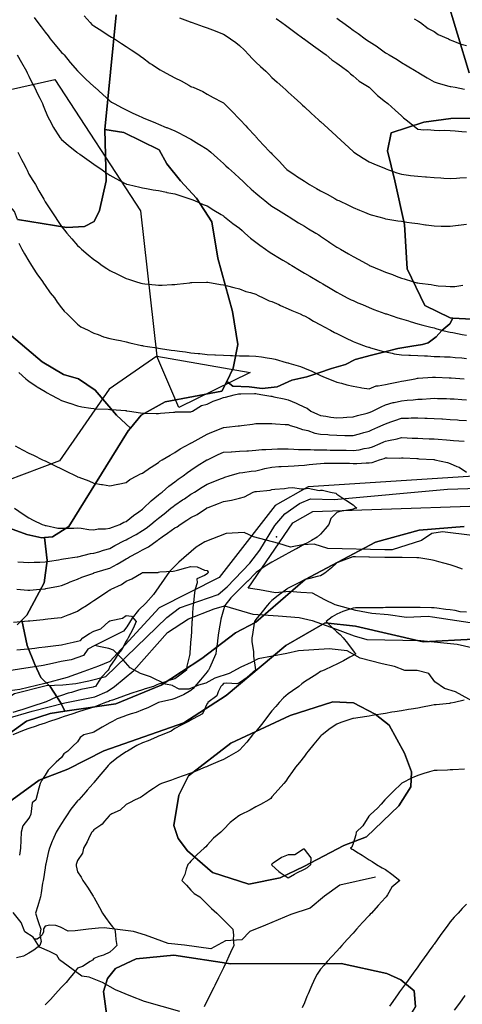
# Model space of a CAD drawing. Units: inches. Extents: x 450746 to 476445, y 190697 to 207849.
# Drawn here: x 465440 to 465713, y 199500 to 200108 of the extents above; entities that cross this region are included whole.
import ezdxf

# ---------------------------------------------------------------- set-up
doc = ezdxf.new("R2010")
doc.units = ezdxf.units.IN
doc.header["$MEASUREMENT"] = 0
for name, color, linetype, true_color in [('bridge_culvert', 7, 'Continuous', 0x22cf94), ('contours_20ft', 7, 'Continuous', 0x3ceb26), ('EMERGENCY_RDS_LINE', 7, 'Continuous', 0x629979), ('nhd_arc_clip', 7, 'Continuous', 0xb7eae8), ('oplnds-clp', 7, 'Continuous', 0x0d685c), ('prime_ag_soils', 7, 'Continuous', 0x275761), ('soils_clip', 7, 'Continuous', 0x771378)]:
    doc.layers.add(name, color=color, linetype=linetype, true_color=true_color)
doc.layers.add('PAR_R_NOWATER', color=191, linetype='Continuous')

msp = doc.modelspace()

# ---------------------------------------------------------------- linework, layer by layer
at = {"layer": 'bridge_culvert'}
msp.add_point((465598.8, 199788.31), dxfattribs=at)
at = {"layer": 'contours_20ft'}
for points in [[(465449.15, 200109.15), (465451.42, 200106), (465453.46, 200103.46), (465456, 200100.06), (465457.8, 200097.8), (465459.12, 200096), (465462.2, 200092.2), (465466, 200087.61), (465466.82, 200086.82), (465467.65, 200086), (465471.33, 200081.33), (465476, 200076.12), (465476.14, 200076), (465481.09, 200071.09), (465486, 200066.6), (465486.31, 200066.31), (465486.69, 200066), (465491.57, 200061.57), (465496, 200057.64), (465496.93, 200056.93), (465498.57, 200056), (465503.42, 200053.42), (465506, 200052.06), (465510.08, 200050.08), (465513.34, 200048.66), (465516, 200047.46), (465516.99, 200046.99), (465519.49, 200046), (465524.04, 200044.04), (465526, 200043.26), (465530.76, 200041.24), (465531.09, 200041.09), (465536, 200039.16), (465538.04, 200038.04), (465542.05, 200036), (465544.63, 200034.63), (465546, 200033.99), (465550.92, 200030.92), (465551.3, 200030.7), (465556, 200027.88), (465557.02, 200027.02), (465558.22, 200026), (465562.29, 200022.29), (465566, 200019.04), (465567.53, 200017.53), (465569.17, 200016), (465572.81, 200012.81), (465576, 200009.96), (465578.01, 200008.01), (465580.04, 200006), (465583.15, 200003.15), (465586, 200000.57), (465588.49, 199998.49), (465591.66, 199996), (465594.1, 199994.1), (465596, 199992.67), (465600.06, 199990.06), (465605.01, 199986.99), (465606, 199986.37), (465606.23, 199986.23), (465606.62, 199986), (465612.37, 199982.37), (465616, 199980.21), (465618.63, 199978.63), (465623.08, 199976), (465624.87, 199974.87), (465626, 199974.16), (465630.85, 199970.85), (465631.78, 199970.22), (465636, 199967.37), (465636.87, 199966.87), (465638.35, 199966), (465643.16, 199963.16), (465646, 199961.46), (465649.6, 199959.6), (465655.9, 199956.1), (465656, 199956.04), (465656.03, 199956.03), (465656.1, 199956), (465663.1, 199953.1), (465666, 199951.83), (465670.3, 199950.3), (465672.66, 199949.34), (465676, 199948.06), (465677.63, 199947.63), (465682.74, 199946), (465685.33, 199945.33), (465686, 199945.15), (465687.04, 199944.96), (465694.17, 199944.17), (465696, 199943.76), (465698.51, 199943.49), (465703.24, 199943.24), (465706, 199942.9), (465708.92, 199943.08), (465713.78, 199943.78)], [(465480.16, 200110.16), (465483.8, 200106), (465484.9, 200104.9), (465486, 200103.98), (465490.95, 200100.95), (465491.25, 200100.75), (465496, 200097.69), (465497.04, 200097.04), (465498.7, 200096), (465503.12, 200093.12), (465506, 200091.16), (465509.1, 200089.1), (465513.78, 200086), (465515.06, 200085.06), (465516, 200084.37), (465520.79, 200080.79), (465521.98, 200080.02), (465526, 200077.34), (465526.9, 200076.9), (465528.44, 200076), (465533.31, 200073.31), (465536, 200071.77), (465539.98, 200069.98), (465544.72, 200067.28), (465546, 200066.6), (465546.41, 200066.41), (465547.25, 200066), (465553.38, 200063.38), (465556, 200061.73), (465559.74, 200059.74), (465565.16, 200056.84), (465566, 200056.39), (465566.21, 200056.21), (465566.41, 200056), (465571.24, 200051.24), (465576, 200046.29), (465576.14, 200046.14), (465576.26, 200046), (465579.75, 200042.25), (465580.95, 200040.95), (465585.56, 200036), (465585.78, 200035.78), (465586, 200035.52), (465590.57, 200030.57), (465594.84, 200026), (465595.46, 200025.46), (465596, 200024.86), (465600.38, 200020.38), (465604.26, 200016), (465605.22, 200015.22), (465606, 200014.6), (465610.14, 200011.86), (465611.18, 200011.18), (465616, 200007.94), (465617.2, 200007.2), (465619.05, 200006), (465623.5, 200003.5), (465626, 200001.98), (465629.96, 199999.96), (465634.74, 199997.26), (465636, 199996.57), (465636.39, 199996.39), (465637.23, 199996), (465643.26, 199993.26), (465646, 199991.87), (465650.1, 199990.1), (465653.2, 199988.8), (465656, 199987.61), (465657.24, 199987.24), (465661.91, 199986), (465665.09, 199985.09), (465666, 199984.79), (465667.43, 199984.57), (465673.63, 199983.63), (465676, 199983.27), (465679.19, 199982.81), (465682.38, 199982.38), (465686, 199981.86), (465690.85, 199981.15), (465691.11, 199981.11), (465696, 199980.41), (465700.32, 199980.32), (465701.67, 199980.33), (465706, 199980.24), (465710.83, 199980.83), (465711.13, 199980.87), (465716, 199981.42)], [(465538.84, 200108.84), (465545.56, 200106.44), (465546, 200106.28), (465546.21, 200106.21), (465546.8, 200106), (465553.57, 200103.57), (465556, 200102.67), (465560.83, 200100.83), (465561.4, 200100.6), (465566, 200098.78), (465567.73, 200097.73), (465570.32, 200096), (465573.64, 200093.64), (465576, 200091.83), (465578.95, 200088.95), (465581.75, 200086), (465583.84, 200083.84), (465586, 200081.5), (465588.93, 200078.93), (465592.11, 200076), (465594.13, 200074.13), (465596, 200072.16), (465599.18, 200069.18), (465602.77, 200066), (465604.49, 200064.49), (465606, 200063.07), (465609.64, 200059.64), (465613.71, 200056), (465614.92, 200054.92), (465616, 200053.98), (465620.14, 200050.14), (465624.68, 200046), (465625.36, 200045.36), (465626, 200044.8), (465630.59, 200040.59), (465635.57, 200036), (465635.79, 200035.79), (465636, 200035.6), (465640.92, 200031.08), (465641, 200031), (465646, 200026.43), (465646.23, 200026.23), (465646.5, 200026), (465652.18, 200022.18), (465656, 200020.07), (465658.76, 200018.76), (465665.54, 200016), (465666, 200015.82), (465666.27, 200015.73), (465673.14, 200013.14), (465676, 200012.29), (465680.21, 200011.79), (465681.58, 200011.58), (465686, 200011.09), (465690.75, 200010.75), (465691.3, 200010.7), (465696, 200010.36), (465700.14, 200010.14), (465702.05, 200009.95), (465706, 200009.73), (465709.96, 200009.96), (465711.89, 200010.11), (465716, 200010.34)], [(465598.59, 200108.59), (465602.12, 200106), (465604.33, 200104.33), (465606, 200103.15), (465610.12, 200100.12), (465615.74, 200096), (465615.88, 200095.88), (465616, 200095.8), (465616.79, 200095.21), (465621.6, 200091.6), (465626, 200088.47), (465627.42, 200087.42), (465629.36, 200086), (465632.94, 200082.94), (465636, 200080.89), (465638.81, 200078.81), (465642.78, 200076), (465644.39, 200074.39), (465646, 200073.12), (465649.89, 200069.89), (465655.91, 200066.09), (465656, 200066.03), (465656.02, 200066.02), (465656.04, 200066), (465661.02, 200061.02), (465666, 200057.09), (465666.6, 200056.6), (465667.55, 200056), (465671.94, 200051.94), (465676, 200048.42), (465677.23, 200047.23), (465678.84, 200046), (465682.75, 200042.75), (465686, 200040.25), (465689.77, 200039.77), (465692.06, 200039.94), (465696, 200039.59), (465699.41, 200039.41), (465702.52, 200039.48), (465706, 200039.32), (465709.05, 200039.05), (465713.19, 200038.81), (465716, 200038.58)], [(465636, 200108.68), (465637.58, 200107.58), (465639.71, 200106), (465643.36, 200103.36), (465646, 200101.41), (465649.25, 200099.25), (465653.55, 200096), (465654.98, 200094.98), (465656, 200094.22), (465660.87, 200091.13), (465661.03, 200091.03), (465666, 200087.33), (465666.83, 200086.83), (465668.22, 200086), (465673.22, 200083.22), (465676, 200081.33), (465679.34, 200079.34), (465684.89, 200076), (465685.6, 200075.6), (465686, 200075.34), (465687.66, 200074.34), (465691.84, 200071.84), (465696, 200069.34), (465698.51, 200068.51), (465705.19, 200066.81), (465706, 200066.57), (465706.48, 200066.48), (465709, 200066), (465714.88, 200064.88)], [(465683.78, 200108.22), (465686, 200106.98), (465686.6, 200106.6), (465687.71, 200106), (465692.43, 200102.43), (465696, 200100.42), (465698.65, 200098.65), (465704.86, 200096), (465705.56, 200095.56), (465706, 200095.35), (465706.98, 200095.02), (465712.67, 200092.67), (465716, 200091.78)], [(465438.72, 200086), (465441.38, 200081.38), (465444.5, 200076), (465444.98, 200074.98), (465446, 200072.84), (465448.16, 200068.16), (465449.31, 200066), (465451.54, 200061.54), (465452.66, 200059.34), (465454.35, 200056), (465454.8, 200054.8), (465456, 200051.65), (465457.72, 200047.72), (465458.57, 200046), (465461.16, 200041.16), (465461.74, 200040.26), (465464.39, 200036), (465465.07, 200035.07), (465466, 200033.87), (465470.2, 200030.2), (465475.5, 200026), (465475.79, 200025.79), (465476, 200025.61), (465477.34, 200024.66), (465481.62, 200021.62), (465486, 200018.48), (465487.48, 200017.48), (465489.68, 200016), (465493.42, 200013.42), (465496, 200011.67), (465499.7, 200009.7), (465505.34, 200006.66), (465506, 200006.3), (465506.24, 200006.24), (465507.34, 200006), (465514.33, 200004.33), (465516, 200003.91), (465518.47, 200003.53), (465522.72, 200002.72), (465526, 200002.26), (465530.8, 200001.2), (465531.11, 200001.11), (465536, 200000.17), (465539.09, 199999.09), (465544.59, 199997.41), (465546, 199996.95), (465546.62, 199996.62), (465548.19, 199996), (465553.61, 199993.61), (465556, 199992.76), (465560.05, 199990.05), (465564.63, 199987.37), (465566, 199986.54), (465566.29, 199986.29), (465566.68, 199986), (465571.85, 199981.85), (465576, 199978.99), (465577.55, 199977.55), (465579.29, 199976), (465582.76, 199972.76), (465586, 199970.28), (465588.47, 199968.47), (465591.94, 199966), (465594.32, 199964.32), (465596, 199963.29), (465600.56, 199960.56), (465602.7, 199959.3), (465606, 199957.35), (465606.85, 199956.85), (465608.21, 199956), (465613.04, 199953.04), (465616, 199951.31), (465619.33, 199949.33), (465624.97, 199946), (465625.63, 199945.63), (465626, 199945.43), (465627.37, 199944.63), (465631.95, 199941.95), (465636, 199939.58), (465638.29, 199938.29), (465642.49, 199936), (465644.81, 199934.81), (465646, 199934.25), (465649.07, 199932.93), (465651.77, 199931.77), (465656, 199929.94), (465658.86, 199928.86), (465665.68, 199926.32), (465666, 199926.2), (465666.15, 199926.15), (465666.6, 199926), (465673.67, 199923.67), (465676, 199922.95), (465680.31, 199921.69), (465681.38, 199921.38), (465686, 199920.01), (465689.18, 199919.18), (465694.1, 199917.9), (465696, 199917.4), (465697.11, 199917.11), (465700.66, 199916), (465704.91, 199914.91), (465706, 199914.77), (465707.53, 199914.47), (465713.35, 199913.35), (465716, 199912.82)], [(465439.2, 200026), (465441.43, 200021.43), (465442.34, 200019.66), (465444.19, 200016), (465444.82, 200014.82), (465446, 200012.45), (465448.46, 200008.46), (465449.99, 200006), (465452.17, 200002.17), (465455.16, 199996.84), (465455.63, 199996), (465455.76, 199995.76), (465456, 199995.27), (465459.69, 199989.69), (465462.09, 199986), (465463.65, 199983.65), (465466, 199980.04), (465467.87, 199977.87), (465469.35, 199976), (465472.45, 199972.45), (465476, 199968.26), (465477.19, 199967.19), (465478.44, 199966), (465482.61, 199962.61), (465486, 199959.71), (465488.22, 199958.22), (465491.21, 199956), (465494.1, 199954.1), (465496, 199952.84), (465500.6, 199950.6), (465502.22, 199949.78), (465506, 199947.89), (465507.46, 199947.46), (465511.68, 199946), (465515.03, 199945.03), (465516, 199944.74), (465517.42, 199944.58), (465524.11, 199944.11), (465526, 199943.87), (465528.13, 199943.87), (465534.26, 199944.26), (465536, 199944.26), (465537.57, 199944.43), (465545.28, 199945.28), (465546, 199945.36), (465546.61, 199945.39), (465555.6, 199945.6), (465556, 199945.62), (465556.43, 199945.57), (465564.16, 199944.16), (465566, 199943.97), (465568.63, 199943.37), (465572.38, 199942.38), (465576, 199941.62), (465579.94, 199939.94), (465582.71, 199939.29), (465586, 199938.21), (465587.46, 199937.46), (465590.55, 199936), (465594.21, 199934.21), (465596, 199933.69), (465600.18, 199931.82), (465601.31, 199931.31), (465606, 199929.25), (465608.19, 199928.19), (465613.37, 199926), (465615.17, 199925.17), (465616, 199924.79), (465618.68, 199923.32), (465621.67, 199921.67), (465626, 199919.35), (465628.12, 199918.12), (465632.19, 199916), (465634.59, 199914.59), (465636, 199913.89), (465640.12, 199911.88), (465641.3, 199911.3), (465646, 199909.09), (465648.2, 199908.2), (465654.19, 199906), (465655.54, 199905.54), (465656, 199905.41), (465656.82, 199905.18), (465663.33, 199903.33), (465666, 199902.62), (465670.21, 199901.79), (465671.45, 199901.45), (465676, 199900.7), (465680.47, 199900.47), (465681.43, 199900.57), (465686, 199900.39), (465690.08, 199900.08), (465691.94, 199900.06), (465696, 199899.79), (465699.67, 199899.67), (465702.44, 199899.56), (465706, 199899.45), (465709.12, 199899.12), (465713.14, 199898.86), (465716, 199898.57)], [(465439.66, 199969.66), (465441.61, 199966), (465443.18, 199963.18), (465446, 199958.6), (465447, 199957), (465447.66, 199956), (465450.49, 199951.51), (465450.88, 199950.88), (465454.43, 199946), (465455.02, 199945.02), (465456, 199943.6), (465459.13, 199939.13), (465461.68, 199936), (465463.39, 199933.39), (465466, 199929.8), (465467.74, 199927.74), (465469.62, 199926), (465472.77, 199922.77), (465476, 199919.69), (465478.1, 199918.1), (465482.49, 199916), (465484.8, 199914.8), (465486, 199914.24), (465488.7, 199913.3), (465491.97, 199911.97), (465496, 199910.8), (465499.97, 199909.97), (465502.47, 199909.53), (465506, 199908.83), (465508.26, 199908.26), (465515.37, 199906.63), (465516, 199906.47), (465516.4, 199906.4), (465519.06, 199906), (465525.08, 199905.08), (465526, 199904.95), (465527.24, 199904.76), (465533.75, 199903.75), (465536, 199903.43), (465538.98, 199903.02), (465542.53, 199902.53), (465546, 199902.06), (465550.39, 199901.61), (465551.5, 199901.5), (465556, 199901.04), (465560.82, 199900.82), (465561.22, 199900.78), (465566, 199900.55), (465570.4, 199900.4), (465571.64, 199900.36), (465576, 199900.21), (465580.1, 199900.1), (465581.9, 199900.1), (465586, 199899.99), (465589.52, 199899.52), (465593.02, 199898.98), (465596, 199898.57), (465598.02, 199898.02), (465604.81, 199896), (465605.8, 199895.8), (465606, 199895.75), (465606.37, 199895.63), (465613.53, 199893.53), (465616, 199892.58), (465620.6, 199890.6), (465622.18, 199889.82), (465626, 199888.02), (465627.42, 199887.42), (465630.9, 199886), (465634.52, 199884.52), (465636, 199883.92), (465638.8, 199883.2), (465642.28, 199882.28), (465646, 199881.34), (465650.6, 199880.6), (465651.52, 199880.48), (465656, 199879.78), (465660.28, 199881.72), (465661.57, 199881.57), (465666, 199882.45), (465668.96, 199883.04), (465674.08, 199884.08), (465676, 199884.46), (465677.33, 199884.67), (465684.41, 199886), (465685.73, 199886.27), (465686, 199886.31), (465686.32, 199886.32), (465695.08, 199886.92), (465696, 199886.95), (465696.91, 199886.91), (465705.44, 199886.56), (465706, 199886.53), (465706.5, 199886.5), (465714.63, 199886)], [(465439.81, 199889.81), (465444.08, 199886), (465445.17, 199885.17), (465446, 199884.49), (465450.48, 199881.52), (465451.1, 199881.1), (465456, 199878.07), (465457.29, 199877.29), (465459.57, 199876), (465463.75, 199873.75), (465466, 199872.59), (465470.94, 199870.94), (465471.12, 199870.88), (465476, 199869.25), (465478.73, 199868.73), (465484.12, 199867.88), (465486, 199867.54), (465487.44, 199867.44), (465494.85, 199867.15), (465496, 199867.07), (465496.99, 199866.99), (465505.65, 199866.35), (465506, 199866.32), (465506.28, 199866.28), (465508.08, 199866), (465514.88, 199864.88), (465516, 199864.73), (465517.26, 199864.74), (465524.6, 199864.6), (465526, 199864.61), (465527.27, 199864.73), (465535.27, 199865.27), (465536, 199865.33), (465536.46, 199865.54), (465545.48, 199865.48), (465546, 199865.6), (465546.26, 199865.74), (465547, 199866), (465552.59, 199869.41), (465556, 199870.39), (465559.76, 199872.24), (465563.34, 199873.34), (465566, 199874.36), (465567.32, 199874.68), (465572.64, 199876), (465575.38, 199876.62), (465576, 199876.71), (465576.78, 199876.78), (465585.2, 199876.8), (465586, 199876.89), (465586.75, 199876.75), (465590.36, 199876), (465595.2, 199875.2), (465596, 199875.14), (465597.08, 199874.92), (465603.53, 199873.53), (465606, 199873.06), (465610.91, 199870.91), (465611.27, 199870.73), (465616, 199868.54), (465617.74, 199867.74), (465620.02, 199866), (465624.05, 199864.05), (465626, 199863.29), (465629.14, 199862.86), (465632.28, 199862.28), (465636, 199861.83), (465639.98, 199862.02), (465642.25, 199862.25), (465646, 199862.44), (465648.79, 199863.21), (465654.78, 199864.78), (465656, 199865.11), (465656.61, 199865.39), (465657.94, 199866), (465663.34, 199868.66), (465666, 199869.9), (465670.77, 199871.23), (465671.33, 199871.33), (465676, 199872.43), (465679.33, 199872.67), (465683.06, 199873.06), (465686, 199873.29), (465688.62, 199873.38), (465693.89, 199873.89), (465696, 199873.97), (465698.11, 199873.89), (465703.79, 199873.79), (465706, 199873.69), (465708.46, 199873.54), (465713.24, 199873.24), (465716, 199873.07)], [(465437.52, 199844.48), (465442.05, 199842.05), (465446, 199840.08), (465448.78, 199838.78), (465454.36, 199836), (465455.46, 199835.46), (465456, 199835.2), (465457.54, 199834.46), (465462.26, 199832.26), (465466, 199830.33), (465469, 199829), (465475.01, 199826), (465475.68, 199825.68), (465476, 199825.51), (465476.81, 199825.19), (465482.92, 199822.92), (465486, 199821.56), (465490.73, 199820.73), (465491.38, 199820.62), (465496, 199819.82), (465500.94, 199820.94), (465501.03, 199820.97), (465506, 199821.93), (465508.3, 199823.7), (465512.51, 199826), (465514.79, 199827.21), (465516, 199827.68), (465520.92, 199831.08), (465521.37, 199831.37), (465526, 199834.36), (465526.84, 199835.16), (465528.23, 199836), (465533.16, 199838.84), (465536, 199840.4), (465539.34, 199842.66), (465545.44, 199846), (465545.8, 199846.2), (465546, 199846.29), (465546.65, 199846.65), (465552.21, 199849.79), (465556, 199851.78), (465558.92, 199853.08), (465565.67, 199855.67), (465566, 199855.8), (465566.19, 199855.81), (465568, 199856), (465575.17, 199856.83), (465576, 199856.96), (465577.09, 199857.09), (465583.96, 199858.04), (465586, 199858.27), (465588.29, 199858.29), (465593.58, 199858.42), (465596, 199858.43), (465598.17, 199858.17), (465604.16, 199857.84), (465606, 199857.64), (465607.17, 199857.17), (465610.86, 199856), (465614.73, 199854.73), (465616, 199854.47), (465618.05, 199853.95), (465622.49, 199852.49), (465626, 199851.77), (465630.51, 199851.49), (465631.43, 199851.43), (465636, 199851.15), (465640.98, 199851.02), (465641.02, 199851.02), (465646, 199850.88), (465649.98, 199852.02), (465652.78, 199852.78), (465656, 199853.68), (465657.59, 199854.41), (465661.31, 199856), (465664.52, 199857.48), (465666, 199858.16), (465669.33, 199859.33), (465671.8, 199860.2), (465676, 199861.69), (465680.26, 199861.74), (465681.82, 199861.82), (465686, 199861.87), (465690.27, 199861.73), (465691.68, 199861.68), (465696, 199861.54), (465700.79, 199861.21), (465701.19, 199861.19), (465706, 199860.86), (465710.56, 199860.56), (465711.51, 199860.49), (465716, 199860.19)], [(465437.16, 199806), (465442.43, 199802.43), (465446, 199800.06), (465448.65, 199798.65), (465454.24, 199796), (465455.54, 199795.54), (465456, 199795.42), (465456.64, 199795.36), (465463.78, 199793.78), (465466, 199793.61), (465468.21, 199793.79), (465473.72, 199793.72), (465476, 199793.87), (465478.28, 199793.72), (465482.92, 199792.92), (465486, 199792.76), (465488.77, 199793.23), (465493.32, 199793.32), (465496, 199793.68), (465497.59, 199794.41), (465502.12, 199796), (465504.64, 199797.36), (465506, 199797.78), (465510.54, 199801.46), (465513.76, 199803.76), (465516, 199805.39), (465516.33, 199805.67), (465516.73, 199806), (465521.36, 199810.64), (465526, 199814.28), (465526.95, 199815.05), (465528.16, 199816), (465532.3, 199819.7), (465536, 199822.43), (465538.09, 199823.91), (465541.11, 199826), (465543.83, 199828.17), (465546, 199829.61), (465549.86, 199832.14), (465555.85, 199835.85), (465556, 199835.94), (465556.04, 199835.96), (465556.12, 199836), (465562.85, 199839.15), (465566, 199840.58), (465570.88, 199840.88), (465571.1, 199840.9), (465576, 199841.17), (465580.52, 199841.48), (465581.52, 199841.52), (465586, 199841.82), (465589.79, 199842.21), (465592.26, 199842.26), (465596, 199842.59), (465599.39, 199842.61), (465602.63, 199842.63), (465606, 199842.65), (465609.4, 199842.6), (465612.35, 199842.36), (465616, 199842.31), (465619.68, 199842.32), (465622.11, 199842.11), (465626, 199842.12), (465629.94, 199842.06), (465631.98, 199841.98), (465636, 199841.93), (465640.15, 199841.85), (465641.79, 199841.79), (465646, 199841.72), (465649.81, 199842.19), (465652.86, 199842.86), (465656, 199843.32), (465658.03, 199843.97), (465662.83, 199846), (465664.98, 199847.02), (465666, 199847.46), (465667.92, 199847.92), (465673.19, 199848.81), (465676, 199849.61), (465679.49, 199849.49), (465682.62, 199849.38), (465686, 199849.26), (465689.12, 199849.13), (465693.07, 199848.93), (465696, 199848.8), (465698.61, 199848.61), (465703.76, 199848.24), (465706, 199848.08), (465707.93, 199847.93), (465714.57, 199847.43)], [(465439.06, 199772.94), (465442.7, 199772.7), (465446, 199772.56), (465449.29, 199772.71), (465452.78, 199772.78), (465456, 199772.92), (465458.61, 199773.39), (465464.18, 199774.18), (465466, 199774.48), (465467.25, 199774.75), (465475.68, 199776), (465475.95, 199776.05), (465476.07, 199776.07), (465484.03, 199777.97), (465486, 199778.22), (465489.16, 199779.16), (465491.95, 199780.05), (465496, 199781.18), (465499.07, 199782.93), (465504.95, 199786), (465505.65, 199786.35), (465506, 199786.49), (465507.1, 199787.1), (465512.22, 199789.78), (465516, 199792.17), (465518.25, 199793.75), (465521.24, 199796), (465523.86, 199798.14), (465526, 199799.96), (465529.36, 199802.64), (465533.59, 199806), (465534.92, 199807.08), (465536, 199807.94), (465540.83, 199811.17), (465541.91, 199811.91), (465546, 199814.68), (465546.82, 199815.18), (465548.14, 199816), (465552.96, 199819.04), (465556, 199820.96), (465559.61, 199822.39), (465564.14, 199824.14), (465566, 199824.87), (465566.85, 199825.15), (465569.55, 199826), (465574.45, 199827.55), (465576, 199827.84), (465578.1, 199828.1), (465583.13, 199828.87), (465586, 199829.2), (465590.1, 199830.1), (465591.53, 199830.47), (465596, 199831.37), (465600.29, 199831.71), (465601.71, 199831.71), (465606, 199832), (465609.69, 199832.31), (465612.44, 199832.44), (465616, 199832.72), (465618.97, 199833.03), (465623.45, 199833.45), (465626, 199833.71), (465628.23, 199833.77), (465633.84, 199833.84), (465636, 199833.89), (465638.18, 199833.82), (465643.81, 199833.81), (465646, 199833.74), (465648.29, 199833.71), (465654.09, 199834.09), (465656, 199834.06), (465657.76, 199834.24), (465662.39, 199836), (465665.23, 199836.77), (465666, 199837.05), (465667.14, 199837.14), (465674.99, 199837.01), (465676, 199837.1), (465677.05, 199837.05), (465685.31, 199836.69), (465686, 199836.66), (465686.63, 199836.63), (465695.96, 199836.04), (465696.04, 199836.04), (465696.57, 199836), (465704.33, 199834.33), (465706, 199833.62), (465710.17, 199831.83), (465711.44, 199831.44), (465716, 199828.4)], [(465438.48, 199756), (465445.34, 199755.34), (465446, 199755.33), (465446.61, 199755.39), (465452.66, 199756), (465455.71, 199756.29), (465456, 199756.32), (465456.4, 199756.4), (465464.15, 199757.85), (465466, 199758.27), (465469.83, 199759.83), (465471.46, 199760.54), (465476, 199762.21), (465478.62, 199763.38), (465485.94, 199766), (465486.02, 199766.02), (465493.71, 199768.29), (465496, 199768.97), (465500.49, 199771.51), (465502.98, 199772.98), (465506, 199774.75), (465506.84, 199775.16), (465508.15, 199776), (465513.23, 199778.77), (465516, 199780.25), (465519.75, 199782.25), (465525.09, 199786), (465525.63, 199786.37), (465526, 199786.65), (465528.28, 199788.28), (465531.46, 199790.54), (465536, 199793.92), (465537.53, 199794.47), (465539.33, 199796), (465543.37, 199798.63), (465546, 199800.38), (465549.89, 199802.11), (465555.48, 199806), (465555.81, 199806.19), (465556, 199806.31), (465556.51, 199806.51), (465562.99, 199809.01), (465566, 199810.21), (465570.99, 199810.99), (465571.01, 199810.99), (465576, 199812.33), (465578.95, 199813.05), (465584.33, 199816), (465585.68, 199816.32), (465586, 199816.38), (465586.46, 199816.46), (465594.77, 199817.23), (465596, 199817.52), (465597.8, 199817.8), (465603.69, 199818.31), (465606, 199818.72), (465608.84, 199818.84), (465614.09, 199817.91), (465616, 199818.03), (465618.33, 199818.33), (465625.1, 199816.9), (465626, 199817.15), (465627.21, 199817.21), (465632.13, 199816), (465635.38, 199815.38), (465636, 199814.69), (465639.68, 199812.32), (465641.29, 199811.29), (465646, 199808.21), (465647.09, 199807.09), (465648.41, 199806), (465646.44, 199805.56), (465646, 199805.48), (465645.32, 199805.32), (465637.94, 199804.06), (465636, 199803.46), (465632.31, 199799.69), (465631, 199796), (465628.74, 199793.26), (465626, 199789.94), (465623.9, 199788.1), (465620.31, 199786), (465617.56, 199784.44), (465616, 199783.79), (465611.04, 199781.04), (465610.99, 199781.01), (465606, 199778.3), (465604.53, 199777.47), (465601.92, 199776), (465598.13, 199773.87), (465596, 199772.66), (465591.86, 199770.14), (465586.33, 199766.33), (465586, 199766.11), (465585.94, 199766.06), (465585.88, 199766), (465581.02, 199761.02), (465580.98, 199760.98), (465576, 199756.09), (465575.91, 199756), (465570.96, 199751.04), (465570.63, 199750.63), (465566.84, 199746), (465566.59, 199745.41), (465566, 199743.34), (465564.49, 199737.51), (465564.17, 199736), (465563.87, 199733.87), (465562.95, 199729.05), (465562.55, 199726), (465562.09, 199722.09), (465561.8, 199720.2), (465561.35, 199716), (465559.64, 199712.36), (465557.6, 199707.6), (465556.89, 199706), (465556.48, 199705.52), (465556, 199705.04), (465551.96, 199700.04), (465548.31, 199696), (465547.31, 199694.69), (465546, 199693.43), (465541.32, 199690.68), (465540.31, 199690.31), (465536, 199688.4), (465534.13, 199687.87), (465526.03, 199686), (465526, 199685.99), (465525.98, 199685.98), (465519.31, 199682.69), (465516, 199681.41), (465512.11, 199679.89), (465509.02, 199679.02), (465506, 199678.01), (465504.55, 199677.45), (465500.44, 199676), (465497.63, 199674.37), (465496, 199673.56), (465491.25, 199670.75), (465490.11, 199670.11), (465486, 199667.75), (465484.74, 199667.26), (465479.84, 199666), (465477.54, 199664.46), (465476, 199661.73), (465473.02, 199658.98), (465469.97, 199656), (465467.6, 199654.4), (465466, 199652), (465462.82, 199649.18), (465459.62, 199646), (465457.75, 199644.25), (465456, 199641.08), (465453.9, 199638.1), (465452.86, 199636), (465451.7, 199631.7), (465451.38, 199630.62), (465450.19, 199626), (465447.97, 199624.03), (465447.15, 199617.15), (465446.69, 199616), (465446.43, 199615.57), (465446, 199614.6), (465442.19, 199609.81), (465441.21, 199606), (465441, 199601), (465440.87, 199596), (465440.17, 199591.83)], [(465713.55, 199768.45), (465709.74, 199769.74), (465706, 199770.99), (465702.1, 199772.1), (465699.04, 199772.96), (465696, 199773.81), (465694.05, 199774.05), (465686.7, 199775.3), (465686, 199775.4), (465685.41, 199775.41), (465676.4, 199775.6), (465676, 199775.61), (465675.61, 199775.61), (465666.33, 199775.67), (465666, 199775.67), (465665.68, 199775.68), (465656.14, 199775.86), (465655.87, 199775.87), (465647.49, 199776), (465646.02, 199776.02), (465646, 199776.02), (465645.94, 199776), (465638.75, 199773.25), (465636, 199772.26), (465632.83, 199769.17), (465628.53, 199766), (465627.07, 199764.93), (465626, 199764.36), (465623.81, 199763.81), (465619.38, 199762.62), (465616, 199761.82), (465612.2, 199759.8), (465607.22, 199757.22), (465606, 199756.58), (465605.64, 199756.36), (465605.1, 199756), (465599.83, 199752.17), (465596, 199749.13), (465594.44, 199747.56), (465593.05, 199746), (465589.95, 199742.05), (465586, 199737.2), (465585.46, 199736.54), (465585.14, 199736), (465584.94, 199734.94), (465583.97, 199728.03), (465583.55, 199726), (465583.59, 199723.59), (465584.56, 199717.44), (465584.59, 199716), (465584.56, 199714.56), (465585.78, 199706.22), (465585.78, 199706), (465580.6, 199701.4), (465576, 199698.08), (465574.39, 199697.61), (465568.07, 199698.07), (465566, 199697.73), (465565.22, 199696.78), (465564.43, 199696), (465562.71, 199692.71), (465561.88, 199690.12), (465556.49, 199686), (465556.31, 199685.69), (465556, 199685.34), (465553.03, 199678.97), (465547.31, 199676), (465546.57, 199675.43), (465546, 199675.07), (465544.13, 199674.13), (465540, 199672), (465536, 199670.07), (465533.78, 199668.22), (465528.14, 199666), (465526.59, 199665.41), (465526, 199665.23), (465524.7, 199664.7), (465519.61, 199662.39), (465516, 199661.15), (465512.59, 199659.41), (465506.83, 199656), (465506.32, 199655.68), (465506, 199655.52), (465504.44, 199654.44), (465500.31, 199651.69), (465496, 199648.06), (465494.98, 199647.02), (465494.1, 199646), (465490.33, 199641.67), (465486, 199636.58), (465485.74, 199636.26), (465485.52, 199636), (465481.9, 199631.9), (465481.06, 199630.94), (465476.69, 199626), (465476.37, 199625.63), (465476, 199625.22), (465471.93, 199620.07), (465469.07, 199616), (465467.86, 199614.14), (465466, 199611.24), (465463.99, 199608.01), (465462.76, 199606), (465460.72, 199601.28), (465460.37, 199600.37), (465458.6, 199596), (465458.03, 199593.97), (465456.45, 199586.45), (465456.34, 199586), (465456.29, 199585.71), (465456, 199583.93), (465454.91, 199577.09), (465454.73, 199576), (465454.45, 199574.45), (465453.52, 199568.48), (465453.05, 199566), (465451.81, 199561.81), (465451.48, 199560.52), (465449.99, 199556), (465451.38, 199551.38), (465451.84, 199550.16), (465453.25, 199546), (465452.78, 199542.78), (465453.52, 199538.48), (465452.71, 199536), (465448.94, 199533.06), (465446, 199531.19), (465442.58, 199529.42), (465438.32, 199528.32)], [(465436.43, 199735.57), (465441.07, 199736), (465445.56, 199736.44), (465446, 199736.48), (465446.53, 199736.53), (465454.67, 199737.33), (465456, 199737.46), (465457.66, 199737.66), (465463.7, 199738.3), (465466, 199738.57), (465470.21, 199740.21), (465471.35, 199740.65), (465476, 199742.52), (465478.09, 199743.91), (465481.47, 199746), (465484.19, 199747.81), (465486, 199748.95), (465490.19, 199751.81), (465494.7, 199754.7), (465496, 199755.55), (465496.28, 199755.72), (465496.76, 199756), (465503.06, 199758.94), (465506, 199760.87), (465509.58, 199762.42), (465515.41, 199766), (465515.82, 199766.18), (465516, 199766.29), (465516.41, 199766.41), (465525.64, 199766.36), (465526, 199766.62), (465526.72, 199766.72), (465534.92, 199767.08), (465536, 199767.28), (465537.75, 199767.75), (465542.83, 199769.17), (465546, 199770), (465549.73, 199769.73), (465554.29, 199767.71), (465556, 199767.46), (465556.63, 199766.63), (465556.48, 199766), (465556.22, 199765.78), (465556, 199765.58), (465554.38, 199764.38), (465549.65, 199762.35), (465549.91, 199759.91), (465548.5, 199756), (465548.07, 199753.93), (465547.56, 199747.56), (465547.3, 199746), (465547.17, 199744.83), (465546.65, 199736.65), (465546.58, 199736), (465546.55, 199735.45), (465546.03, 199726.03), (465546.02, 199725.98), (465546, 199725.54), (465545.31, 199716.69), (465545.28, 199716), (465545.16, 199715.16), (465543.5, 199708.5), (465543.21, 199706), (465539.19, 199702.81), (465536, 199700.65), (465532.34, 199699.66), (465527.96, 199697.96), (465526, 199697.33), (465525, 199697), (465522.92, 199696), (465517.63, 199694.37), (465516, 199693.85), (465512.8, 199692.8), (465510.07, 199691.93), (465506, 199690.55), (465502.61, 199689.39), (465497.52, 199687.52), (465496, 199686.98), (465495.27, 199686.73), (465493.33, 199686), (465488.03, 199683.97), (465486, 199683.2), (465481.88, 199681.88), (465480.55, 199681.45), (465476, 199679.99), (465472.98, 199679.02), (465467.09, 199677.09), (465466, 199676.73), (465465.45, 199676.55), (465463.79, 199676), (465457.98, 199674.02), (465456, 199673.34), (465451.94, 199671.94), (465450.54, 199671.46), (465446, 199669.9), (465443.12, 199668.88), (465436.05, 199666.05)], [(465716, 199741.84), (465712.12, 199742.12), (465709.14, 199742.86), (465706, 199743.18), (465703.39, 199743.39), (465697.71, 199744.29), (465696, 199744.46), (465694.48, 199744.48), (465687.38, 199744.62), (465686, 199744.64), (465684.65, 199744.65), (465677.31, 199744.69), (465676, 199744.7), (465674.64, 199744.64), (465667.32, 199744.68), (465666, 199744.62), (465664.54, 199744.54), (465657.41, 199744.59), (465656, 199744.51), (465654.42, 199744.42), (465647.53, 199744.47), (465646, 199744.37), (465643.43, 199743.43), (465639.81, 199742.19), (465636, 199740.68), (465633.04, 199738.96), (465629.41, 199736), (465632.68, 199732.68), (465636, 199729.58), (465638.05, 199728.05), (465639.96, 199726), (465642.6, 199722.6), (465646, 199717.95), (465646.99, 199716.99), (465647.79, 199716), (465646.61, 199715.39), (465646, 199715.12), (465644.02, 199714.02), (465640.21, 199711.79), (465636, 199709.74), (465633.44, 199708.56), (465628.22, 199706), (465626.63, 199705.37), (465626, 199705.13), (465623.58, 199703.58), (465620.44, 199701.56), (465616, 199698.7), (465614.47, 199697.53), (465612.57, 199696), (465608.73, 199693.27), (465606, 199691.38), (465603.16, 199688.84), (465600.45, 199686), (465598.38, 199683.62), (465596, 199680.9), (465593.76, 199678.24), (465592.12, 199676), (465589.51, 199672.49), (465586, 199668.19), (465584.95, 199667.05), (465584.02, 199666), (465580.47, 199661.53), (465576, 199656.62), (465575.62, 199656.38), (465575.04, 199656), (465569.39, 199652.61), (465566, 199650.79), (465562.66, 199649.34), (465556.89, 199646.89), (465556, 199646.51), (465555.64, 199646.36), (465554.66, 199646), (465548.54, 199643.46), (465546, 199642.46), (465541.26, 199640.74), (465540.46, 199640.46), (465536, 199638.86), (465533.88, 199638.12), (465527.81, 199636), (465526.63, 199635.37), (465526, 199635), (465522.89, 199632.89), (465520.63, 199631.37), (465516, 199628.12), (465514.75, 199627.25), (465511.6, 199626), (465507.97, 199624.03), (465506, 199623.02), (465502.38, 199619.62), (465497.22, 199617.22), (465496, 199616.52), (465495.77, 199616.23), (465495.53, 199616), (465492.69, 199612.69), (465491.18, 199610.82), (465490.34, 199610.34), (465486, 199607.42), (465485.35, 199606.65), (465484.84, 199606), (465483.66, 199603.66), (465481.99, 199600.01), (465479.56, 199596), (465479.13, 199592.87), (465476, 199588.35), (465475.42, 199586.58), (465475.21, 199586), (465475.2, 199585.2), (465476, 199581.41), (465478.14, 199578.14), (465479.34, 199576), (465482.06, 199572.06), (465485.55, 199566.45), (465485.9, 199565.9), (465486, 199565.75), (465489.46, 199559.46), (465491.37, 199556), (465493.17, 199553.17), (465496, 199549.46), (465497.55, 199547.55), (465498.99, 199546), (465499.49, 199542.51), (465499.55, 199539.55), (465500.24, 199536), (465498.18, 199533.82), (465496, 199531.9), (465492.02, 199529.98), (465489.1, 199529.1), (465486, 199527.93), (465485.11, 199526.89), (465483.71, 199526), (465479.01, 199522.99), (465476, 199521.94), (465473.39, 199518.61), (465471.13, 199516), (465468.97, 199513.03), (465466, 199510.26), (465464.1, 199507.9), (465462.42, 199506), (465459.39, 199502.61), (465456, 199499.23)], [(465438.58, 199718.58), (465443.11, 199718.89), (465446, 199719.16), (465449.6, 199719.6), (465452.1, 199719.9), (465456, 199720.37), (465460.97, 199720.97), (465461.02, 199720.98), (465466, 199721.59), (465469.62, 199722.38), (465473.3, 199723.3), (465476, 199723.92), (465477.71, 199724.29), (465479.32, 199726), (465483.42, 199728.58), (465486, 199730.19), (465490.45, 199731.55), (465495.27, 199736), (465496, 199736.48), (465496.77, 199736.77), (465503.82, 199738.18), (465506, 199739.71), (465509.32, 199739.32), (465512.24, 199736), (465510.35, 199731.65), (465508.63, 199728.63), (465507.25, 199726), (465506.78, 199725.22), (465506, 199723.99), (465503.3, 199718.7), (465501.07, 199716), (465499.1, 199712.9), (465496, 199708.3), (465495.33, 199706.67), (465494.92, 199706), (465490.6, 199701.4), (465489.2, 199699.2), (465487, 199696), (465486.25, 199695.75), (465486, 199695.66), (465485.54, 199695.54), (465478.02, 199693.98), (465476, 199693.39), (465472.25, 199692.25), (465470.27, 199691.73), (465466, 199690.29), (465462.78, 199689.22), (465456.54, 199686.54), (465456, 199686.33), (465455.76, 199686.24), (465455.28, 199686), (465448.29, 199683.71), (465446, 199682.95), (465441.55, 199681.55), (465440.7, 199681.3), (465436, 199679.78)], [(465714.61, 199687.39), (465708.68, 199686), (465706.41, 199685.59), (465706, 199685.52), (465705.47, 199685.47), (465697.32, 199684.68), (465696, 199684.57), (465694.2, 199684.2), (465688.87, 199683.13), (465686, 199682.55), (465681.9, 199681.9), (465680.32, 199681.68), (465676, 199680.97), (465671.75, 199680.25), (465669.96, 199679.96), (465666, 199679.29), (465663.24, 199678.76), (465657.91, 199677.91), (465656, 199677.56), (465654.64, 199677.36), (465646.21, 199676.21), (465646, 199676.18), (465645.86, 199676.14), (465645.33, 199676), (465638.42, 199673.58), (465636, 199672.61), (465631.99, 199670.01), (465626.87, 199666), (465626.42, 199665.58), (465626, 199665.17), (465621.75, 199660.25), (465618.36, 199656), (465617.36, 199654.64), (465616, 199652.89), (465613.01, 199648.99), (465610.6, 199646), (465608.65, 199643.35), (465606, 199639.69), (465604.54, 199637.46), (465603.27, 199636), (465599.91, 199632.09), (465596, 199627.66), (465595.19, 199626.81), (465593.95, 199626), (465589, 199623), (465586, 199621.5), (465582.45, 199619.55), (465576.57, 199616.57), (465576, 199616.28), (465575.83, 199616.17), (465575.6, 199616), (465570.12, 199611.88), (465566, 199607.51), (465565.21, 199606.79), (465564.41, 199606), (465559.86, 199602.14), (465556, 199597.81), (465555.1, 199596.9), (465554.22, 199596), (465549.82, 199592.18), (465546, 199587.96), (465545.03, 199586.97), (465544.14, 199586), (465543.1, 199583.1), (465542.19, 199579.81), (465540.42, 199576), (465543.26, 199573.26), (465546, 199570.14), (465548.05, 199568.05), (465551.36, 199566), (465553.8, 199563.8), (465556, 199561.42), (465558.74, 199558.74), (465561.86, 199556), (465563.92, 199553.92), (465566, 199551.81), (465568.85, 199548.85), (465571.77, 199546), (465572.29, 199542.29), (465572.07, 199539.93), (465572.44, 199536), (465570.4, 199531.6), (465569.38, 199529.38), (465567.82, 199526), (465567.24, 199524.76), (465566, 199522.1), (465564.02, 199517.98), (465563.04, 199516), (465560.7, 199511.3), (465560.09, 199510.09), (465558.05, 199506), (465557.36, 199504.64), (465556, 199501.92), (465554.05, 199497.95)], [(465714.78, 199644.78), (465707.55, 199644.45), (465706, 199644.38), (465704.33, 199644.33), (465697.89, 199644.11), (465696, 199644.05), (465693.21, 199643.21), (465689.79, 199642.21), (465686, 199641.03), (465682.49, 199639.51), (465676.16, 199636.16), (465676, 199636.08), (465675.95, 199636.05), (465675.88, 199636), (465670.85, 199631.15), (465666, 199626.41), (465665.79, 199626.21), (465665.58, 199626), (465663.3, 199623.3), (465661.22, 199620.78), (465656.77, 199616.77), (465656, 199616.07), (465655.93, 199616), (465655.79, 199615.79), (465652.08, 199609.92), (465647.92, 199606), (465647.75, 199604.25), (465646, 199599.02), (465645.27, 199596.73), (465644.55, 199596), (465645.49, 199595.49), (465646, 199595.2), (465648.18, 199593.82), (465651.65, 199591.65), (465656, 199588.85), (465657.76, 199587.76), (465660.41, 199586), (465663.97, 199583.97), (465666, 199582.78), (465670.07, 199580.07), (465675, 199576), (465669.99, 199572.01), (465667.21, 199567.21), (465666.39, 199566), (465666.21, 199565.79), (465666, 199565.57), (465661.45, 199560.55), (465657.32, 199556), (465656.69, 199555.31), (465656, 199554.55), (465651.94, 199550.06), (465648.25, 199546), (465647.18, 199544.82), (465646, 199543.52), (465642.42, 199539.58), (465639.18, 199536), (465637.66, 199534.34), (465636, 199532.5), (465632.91, 199529.09), (465630.11, 199526), (465628.17, 199523.83), (465626, 199521.31), (465623.85, 199518.15), (465622.69, 199516), (465620.6, 199511.4), (465620.01, 199510.01), (465618.26, 199506), (465617.58, 199504.42), (465616, 199500.61), (465614.65, 199497.35)], [(465716, 199561.48), (465713.31, 199558.69), (465710.81, 199556), (465708.52, 199553.48), (465706, 199550.45), (465704.11, 199547.89), (465702.72, 199546), (465699.89, 199542.11), (465696, 199536.73), (465695.69, 199536.31), (465695.47, 199536), (465694.12, 199534.12), (465691.51, 199530.49), (465688.27, 199526), (465687.32, 199524.68), (465686, 199522.84), (465683.14, 199518.86), (465681.08, 199516), (465678.95, 199513.05), (465676, 199508.95), (465674.76, 199507.24), (465673.88, 199506), (465670.58, 199501.42), (465668.43, 199498.43)], [(465715.05, 199505.05), (465711.66, 199500.34), (465708.53, 199496)]]:
    msp.add_lwpolyline(points, dxfattribs=at)
msp.add_lwpolyline([(465616, 199583.18), (465617.82, 199584.18), (465619.94, 199586), (465620.18, 199590.18), (465616, 199595.46), (465615.43, 199595.43), (465610.04, 199591.96), (465606, 199591.9), (465601.8, 199590.2), (465596.79, 199586.79), (465596, 199586.31), (465595.83, 199586.17), (465595.65, 199586), (465595.8, 199585.8), (465596, 199585.6), (465600.3, 199581.7), (465601.03, 199581.03), (465606, 199577.7), (465609.98, 199579.98), (465611.26, 199580.74)], close=True, dxfattribs=at)
at = {"layer": 'EMERGENCY_RDS_LINE'}
for points in [[(465493.53, 199702.03), (465531.04, 199738.53), (465538.99, 199744.42), (465562.77, 199752.77), (465568.28, 199757.41), (465582.36, 199772.17), (465588.49, 199780.19), (465597.7, 199795.4), (465603.83, 199802.57), (465613, 199808.88), (465619.71, 199811.82), (465634.32, 199811.32), (465704.37, 199817.73), (465723.25, 199818.48)], [(465327.19, 199645.93), (465351.49, 199636.47), (465360.02, 199636), (465374.04, 199640.17), (465383.2, 199644.78), (465391.76, 199651.52), (465418.69, 199678.08), (465427.25, 199685.24), (465437.03, 199691.55), (465456.54, 199696.53), (465466.81, 199697), (465475.01, 199697.8), (465482.95, 199699.39), (465493.53, 199702.03)]]:
    msp.add_lwpolyline(points, dxfattribs=at)
at = {"layer": 'nhd_arc_clip'}
for points in [[(465719.47, 199789.17), (465701.25, 199791.39), (465694.59, 199790.49), (465688.38, 199786.06), (465670.16, 199780.27), (465665.72, 199780.27), (465630.41, 199781.17), (465621.97, 199783.84), (465614.88, 199783.39), (465607.32, 199782.06), (465600.23, 199784.27), (465584.66, 199788.28), (465578.88, 199790.95), (465567.79, 199790.5), (465554.47, 199785.17), (465549.13, 199782.05), (465538.48, 199772.73), (465532.69, 199766.96), (465522.91, 199752.75), (465518.03, 199747.41), (465513.6, 199742.98), (465509.6, 199738.09), (465506.5, 199732.76), (465504.29, 199730.09), (465486.63, 199721.18)], [(465486.63, 199721.18), (465482.28, 199718.99), (465479.63, 199714.99), (465472.06, 199712.32), (465465.85, 199711.43), (465460.54, 199710.1), (465454.75, 199708.78), (465425.44, 199704.32), (465404.1, 199698.12), (465381.48, 199693.67), (465374.78, 199690.12), (465363.25, 199680.79), (465358.35, 199673.69), (465353.91, 199668.35), (465344.6, 199654.59), (465341.48, 199642.15), (465339.26, 199637.7), (465331.5, 199606.17), (465327.04, 199593.29), (465322.16, 199583.96), (465318.16, 199578.18), (465312.82, 199576.04)], [(465721.59, 199685.9), (465709.22, 199692.7), (465702.41, 199694.7), (465696.44, 199698.7), (465692.82, 199703.88), (465685.63, 199705.89), (465678.04, 199705.88), (465671.63, 199708.29), (465664.04, 199709.89), (465650.44, 199713.48), (465642.44, 199717.88), (465631.25, 199719.08), (465612.29, 199717.88), (465605.06, 199716.29), (465587.47, 199713.09), (465583.1, 199710.68), (465576.69, 199707.88), (465569.5, 199703.89), (465560.69, 199701.09), (465555.1, 199697.91), (465550.69, 199696.7), (465544.72, 199694.29), (465538.73, 199694.29), (465534.72, 199696.29), (465534.56, 199696.57), (465530.23, 199697.25), (465520.91, 199701.89), (465514.94, 199703.88), (465508.53, 199707.5), (465504.13, 199712.29), (465498.13, 199718.3), (465495.35, 199719.44), (465492.19, 199720.08), (465489.13, 199720.6), (465486.63, 199721.18)], [(465659.88, 199578.17), (465637.97, 199573.11), (465628.44, 199566.37), (465619.47, 199559.07), (465607.66, 199555.16), (465591.94, 199548.4), (465582.41, 199544.48), (465577.35, 199539.44), (465567.25, 199538.87), (465558.29, 199533.8), (465542, 199536.05), (465531.88, 199537.19), (465524.04, 199539.99), (465517.85, 199542.23), (465510.56, 199544.48), (465492.38, 199546.93), (465489, 199546.62), (465482.7, 199546.02), (465474.41, 199544.94), (465470.16, 199544.86), (465465.44, 199547.3), (465462.56, 199548.31), (465458.91, 199548.49), (465455.97, 199547.9), (465454.97, 199546.23), (465454.94, 199544.41), (465454.19, 199542.47), (465452.41, 199540.8), (465451.04, 199539.91), (465449.38, 199539.79)], [(465449.38, 199539.79), (465448.54, 199541.1), (465443.47, 199544.47), (465441.23, 199550.09), (465436.19, 199556.26)], [(465539.19, 199495.07), (465517.29, 199501.26), (465508.88, 199504.62), (465499.31, 199508.56), (465491.48, 199513.04), (465483.07, 199516.42), (465478.57, 199516.98), (465464.81, 199527.07), (465463.13, 199529.88), (465458.63, 199532.14), (465452.47, 199534.93), (465449.38, 199539.79)]]:
    msp.add_lwpolyline(points, dxfattribs=at)
at = {"layer": 'oplnds-clp'}
msp.add_lwpolyline([(465413.38, 200059.9), (465462.03, 200070.8), (465514.79, 199989.79), (465525, 199900), (465495.42, 199879.58), (465464.79, 199835.21), (465410.21, 199814.79)], dxfattribs=at)
msp.add_lwpolyline([(465525, 199900), (465582.49, 199889.87), (465538.58, 199868.26)], close=True, dxfattribs=at)
at = {"layer": 'PAR_R_NOWATER', "color": 191, "linetype": 'Continuous', "lineweight": 25}
for points in [[(465771.95, 199822.63), (465723.62, 199825.95), (465618.38, 199819.23), (465597.91, 199807.61), (465563.31, 199763.14), (465526.44, 199744.48), (465495.88, 199711.38), (465488.95, 199708.48), (465479.8, 199705.2), (465469.56, 199701.54), (465455.79, 199697.85), (465440.34, 199694.15), (465434.26, 199693.32)], [(465725.12, 199734.12), (465695.03, 199738.75), (465692.43, 199739.14), (465679.08, 199738.48), (465667.8, 199740.09), (465657.59, 199740.9), (465647.65, 199742.78), (465634.93, 199746.34), (465628.57, 199749.5), (465621.05, 199753.53), (465613.8, 199754.06), (465606.54, 199754.6), (465598.08, 199753.8), (465588.36, 199755.7), (465581.29, 199756.75), (465608.81, 199796.91), (465621.12, 199804.06), (465766.6, 199809)], [(465432.61, 199676.24), (465448.03, 199680.72), (465468.18, 199685.82), (465486.72, 199689.59), (465494.24, 199692.81), (465498.79, 199695.86), (465510.63, 199705.71), (465531.59, 199729.35), (465544.48, 199737.68), (465560.33, 199743.85), (465566.78, 199745.74), (465584.24, 199740.63), (465599.83, 199739.56), (465612.72, 199738.48), (465620.78, 199736.6), (465632.33, 199732.57), (465646.66, 199727.25), (465654.58, 199724.88), (465687.84, 199724.38), (465710.34, 199722.03), (465733.85, 199716.65)]]:
    msp.add_lwpolyline(points, dxfattribs=at)
at = {"layer": 'prime_ag_soils'}
for points in [[(465727.09, 199922.33), (465707.69, 199923.44), (465705.97, 199923.53), (465690.38, 199931.33), (465679.47, 199953.94), (465677.88, 199981.33), (465671.88, 200008.23), (465667.38, 200026.73), (465669.47, 200037.83), (465689.78, 200044.53), (465706.47, 200046.83), (465723.69, 200047.03)], [(465438.97, 199984.33), (465469.47, 199979.44), (465480.19, 199980.03), (465486.19, 199983.14), (465489.59, 199989.83), (465493.69, 200008.23), (465492.88, 200039.94), (465504.59, 200038.03), (465526.28, 200027.44), (465531.09, 200018.73), (465539.47, 200008.23), (465549.47, 199997.53), (465558.78, 199982.83), (465562.47, 199960.53), (465571.69, 199927.53), (465574.97, 199907.23), (465571.97, 199892.53), (465568.19, 199884.23), (465564.97, 199878.23), (465529.97, 199871.83), (465515.28, 199863.53), (465508.69, 199855.53), (465500.09, 199863.44), (465486.78, 199879.03), (465476.47, 199886.03), (465467.38, 199888.53), (465454.09, 199896.53), (465414.59, 199929.73)]]:
    msp.add_lwpolyline(points, dxfattribs=at)
at = {"layer": 'soils_clip'}
for points in [[(465723.47, 200242.53), (465703.28, 200198.73), (465698.06, 200167.33), (465700.06, 200137.83), (465703.38, 200123.03), (465717.69, 200075.03)], [(465717.69, 200075.03), (465703.38, 200123.03), (465700.06, 200137.83), (465698.06, 200167.33), (465703.28, 200198.73), (465723.47, 200242.53)], [(465499.78, 200110.73), (465492.88, 200039.94), (465493.69, 200008.23), (465489.59, 199989.83), (465486.19, 199983.14), (465480.19, 199980.03), (465469.47, 199979.44), (465438.97, 199984.33), (465436.97, 199989.33), (465420.47, 200008.23), (465417.09, 200016.83), (465400.28, 200038.94), (465394.38, 200049.23), (465390.09, 200063.53), (465389.69, 200096.03), (465383.47, 200139.83)], [(465723.69, 200047.03), (465706.47, 200046.83), (465689.78, 200044.53), (465669.47, 200037.83), (465667.38, 200026.73), (465671.88, 200008.23), (465677.88, 199981.33), (465679.47, 199953.94), (465690.38, 199931.33), (465705.97, 199923.53), (465707.69, 199923.44), (465705.78, 199919.94), (465700.78, 199915.83), (465697.38, 199911.83), (465692.38, 199908.23), (465688.88, 199907.23), (465682.28, 199906.14), (465673.69, 199904.64), (465665.59, 199902.53), (465657.47, 199900.53), (465647.38, 199897.94), (465641.28, 199894.83), (465632.69, 199892.33), (465624.97, 199889.73), (465617.47, 199887.14), (465608.28, 199885.14), (465599.19, 199881.03), (465589.97, 199879.94), (465581.88, 199880.94), (465571.78, 199881.44), (465568.19, 199884.23), (465571.97, 199892.53), (465574.97, 199907.23), (465571.69, 199927.53), (465562.47, 199960.53), (465558.78, 199982.83), (465549.47, 199997.53), (465539.47, 200008.23), (465531.09, 200018.73), (465526.28, 200027.44), (465504.59, 200038.03), (465492.88, 200039.94), (465499.78, 200110.73)], [(465727.09, 199922.33), (465707.69, 199923.44), (465705.97, 199923.53), (465690.38, 199931.33), (465679.47, 199953.94), (465677.88, 199981.33), (465671.88, 200008.23), (465667.38, 200026.73), (465669.47, 200037.83), (465689.78, 200044.53), (465706.47, 200046.83), (465723.69, 200047.03)], [(465438.97, 199984.33), (465469.47, 199979.44), (465480.19, 199980.03), (465486.19, 199983.14), (465489.59, 199989.83), (465493.69, 200008.23), (465492.88, 200039.94), (465504.59, 200038.03), (465526.28, 200027.44), (465531.09, 200018.73), (465539.47, 200008.23), (465549.47, 199997.53), (465558.78, 199982.83), (465562.47, 199960.53), (465571.69, 199927.53), (465574.97, 199907.23), (465571.97, 199892.53), (465568.19, 199884.23), (465564.97, 199878.23), (465529.97, 199871.83), (465515.28, 199863.53), (465508.69, 199855.53), (465500.09, 199863.44), (465486.78, 199879.03), (465476.47, 199886.03), (465467.38, 199888.53), (465454.09, 199896.53), (465414.59, 199929.73)], [(465414.59, 199929.73), (465454.09, 199896.53), (465467.38, 199888.53), (465476.47, 199886.03), (465486.78, 199879.03), (465500.09, 199863.44), (465508.69, 199855.53), (465507.28, 199853.83), (465470.69, 199794.64), (465460.59, 199788.44), (465455.59, 199788.03), (465453.97, 199787.83), (465444.78, 199789.83), (465410.69, 199802.23)], [(465714.69, 199794.73), (465686.78, 199792.53), (465659.88, 199785.14), (465616.38, 199761.94), (465586.09, 199735.73), (465573.47, 199729.03), (465552.78, 199713.14), (465527.5, 199696.64), (465499.69, 199685.23), (465468.19, 199680.64), (465465.88, 199685.44), (465459.09, 199695.94), (465453.38, 199701.44), (465449.69, 199709.53), (465444.88, 199721.14), (465441.59, 199736.83), (465444.78, 199740.03), (465455.28, 199759.94), (465457.19, 199773.73), (465455.59, 199788.03), (465460.59, 199788.44), (465470.69, 199794.64), (465507.28, 199853.83), (465508.69, 199855.53), (465515.28, 199863.53), (465529.97, 199871.83), (465564.97, 199878.23), (465568.19, 199884.23), (465571.78, 199881.44), (465581.88, 199880.94), (465589.97, 199879.94), (465599.19, 199881.03), (465608.28, 199885.14), (465617.47, 199887.14), (465624.97, 199889.73), (465632.69, 199892.33), (465641.28, 199894.83), (465647.38, 199897.94), (465657.47, 199900.53), (465665.59, 199902.53), (465673.69, 199904.64), (465682.28, 199906.14), (465688.88, 199907.23), (465692.38, 199908.23), (465697.38, 199911.83), (465700.78, 199915.83), (465705.78, 199919.94), (465707.69, 199923.44), (465727.09, 199922.33)], [(465410.69, 199802.23), (465444.78, 199789.83), (465453.97, 199787.83), (465455.59, 199788.03), (465457.19, 199773.73), (465455.28, 199759.94), (465444.78, 199740.03), (465441.59, 199736.83), (465438.69, 199733.94)], [(465411, 199650.33), (465444.38, 199674.53), (465459, 199679.23), (465468.19, 199680.64), (465499.69, 199685.23), (465527.5, 199696.64), (465552.78, 199713.14), (465573.47, 199729.03), (465586.09, 199735.73), (465616.38, 199761.94), (465659.88, 199785.14), (465686.78, 199792.53), (465714.69, 199794.73)], [(465438.69, 199733.94), (465441.59, 199736.83), (465444.88, 199721.14), (465449.69, 199709.53), (465453.38, 199701.44), (465459.09, 199695.94), (465465.88, 199685.44), (465468.19, 199680.64), (465459, 199679.23), (465444.38, 199674.53), (465411, 199650.33)], [(465720.38, 199725.23), (465689.38, 199723.44), (465647.59, 199733.23), (465628.78, 199735.14), (465604.47, 199721.14), (465567.69, 199690.33), (465541.5, 199673.44), (465492.28, 199656.23), (465470, 199644.83), (465452.28, 199638.03), (465431.09, 199622.64)], [(465431.09, 199622.64), (465452.28, 199638.03), (465470, 199644.83), (465492.28, 199656.23), (465541.5, 199673.44), (465567.69, 199690.33), (465604.47, 199721.14), (465628.78, 199735.14), (465647.59, 199733.23), (465689.38, 199723.44), (465720.38, 199725.23)], [(465684.5, 199498.23), (465683.78, 199507.94), (465675.5, 199514.83), (465666.78, 199518.73), (465638.69, 199524.83), (465570.59, 199524.64), (465535.5, 199530.03), (465512.09, 199527.64), (465499.5, 199521.73), (465494.5, 199515.53), (465492.09, 199507.44), (465494, 199492.23)]]:
    msp.add_lwpolyline(points, dxfattribs=at)
for points in [[(465615.59, 199584.64), (465640.28, 199597.73), (465654.38, 199603.14), (465674.38, 199622.23), (465681.78, 199634.03), (465682.09, 199643.23), (465677.88, 199654.83), (465668.38, 199671.94), (465659.59, 199678.83), (465646.28, 199685.73), (465633.59, 199686.53), (465607.28, 199677.94), (465570.5, 199660.94), (465544.5, 199640.64), (465538.59, 199628.83), (465535.38, 199610.03), (465538, 199601.94), (465543.78, 199594.44), (465559.28, 199581.03), (465581.78, 199573.83), (465601, 199577.73)], [(465615.59, 199584.64), (465601, 199577.73), (465581.78, 199573.83), (465559.28, 199581.03), (465543.78, 199594.44), (465538, 199601.94), (465535.38, 199610.03), (465538.59, 199628.83), (465544.5, 199640.64), (465570.5, 199660.94), (465607.28, 199677.94), (465633.59, 199686.53), (465646.28, 199685.73), (465659.59, 199678.83), (465668.38, 199671.94), (465677.88, 199654.83), (465682.09, 199643.23), (465681.78, 199634.03), (465674.38, 199622.23), (465654.38, 199603.14), (465640.28, 199597.73)], [(465528.28, 199466.23), (465496, 199489.73), (465494, 199492.23), (465492.09, 199507.44), (465494.5, 199515.53), (465499.5, 199521.73), (465512.09, 199527.64), (465535.5, 199530.03), (465570.59, 199524.64), (465638.69, 199524.83), (465666.78, 199518.73), (465675.5, 199514.83), (465683.78, 199507.94), (465684.5, 199498.23), (465676.59, 199485.44), (465662.5, 199477.03), (465660.88, 199474.73), (465655.5, 199477.33), (465644.38, 199477.73), (465614, 199466.83), (465594.09, 199465.64), (465576.88, 199467.03), (465552.88, 199472.44), (465532.09, 199471.73)]]:
    msp.add_lwpolyline(points, close=True, dxfattribs=at)

doc.saveas('drawing.dxf')
